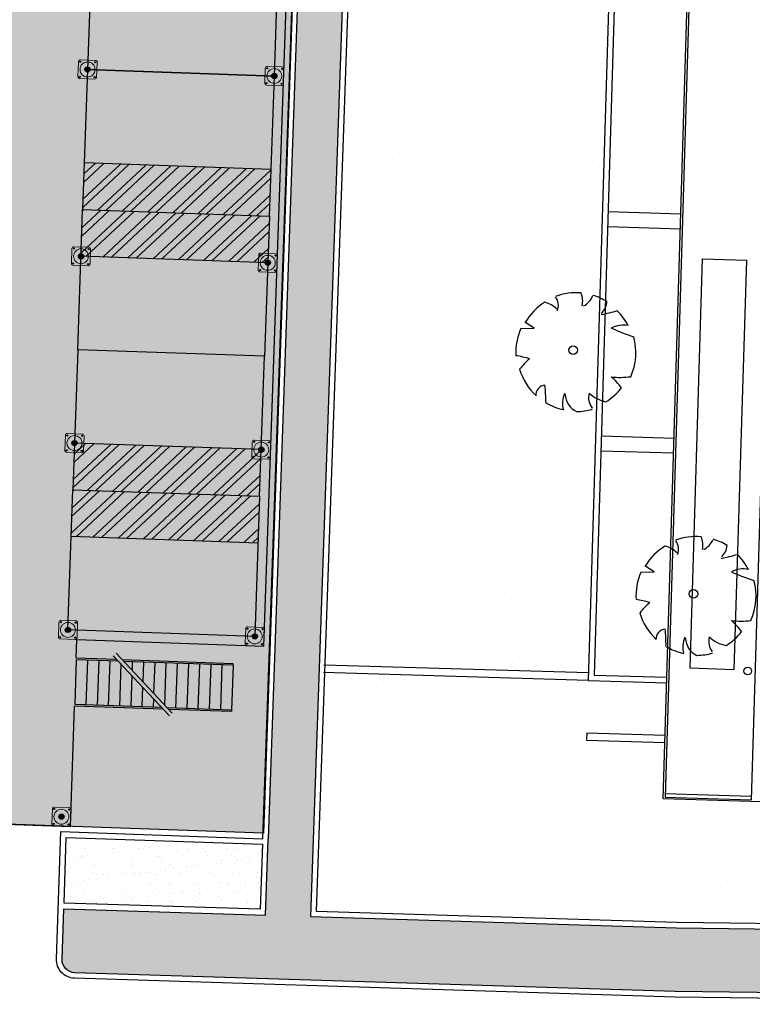
# Model space of a CAD drawing. Units: inches. Extents: x 281767 to 921357, y 25316 to 225119.
# Drawn here: x 868531 to 870490, y 151990 to 154624 of the extents above; entities that cross this region are included whole.
import ezdxf

# ---------------------------------------------------------------- set-up
doc = ezdxf.new("R2010")
doc.units = ezdxf.units.IN
doc.header["$MEASUREMENT"] = 0
doc.layers.add('__NO_PLOT', color=30, linetype='Continuous', plot=False)
for name, color, linetype in [('CAMPITURE_NUOVO', 10, 'Continuous'), ('PARK_A_MARCIAPIEDI', 252, 'Continuous'), ('PARK_STRUTTURA', 2, 'Continuous'), ('PARK_TRATTEGGI', 253, 'Continuous'), ('PARK_TRATTEGGI_PEDONALE', 252, 'Continuous'), ('PARK_TRATTEGGI_VERDE', 252, 'Continuous'), ('PARK_VISTASOTTILE', 8, 'Continuous'), ('SDF_PLANIVOLUMETRICO', 252, 'Continuous'), ('SDF_VERDE', 252, 'Continuous'), ('SDF_VERDE_ALBERI', 252, 'Continuous')]:
    doc.layers.add(name, color=color, linetype=linetype)
pattern_1 = [(37.5465, (908622.24, 145542.1), (-16.3973, 489.4), [0, -386.08, 0, -431.8, 0, -412.75]), (7.5465, (908622.24, 145542.1), (448.942, 717.19), [0, -208.28, 0, -347.98, 0, -133.35]), (327.5465, (908309.8, 145541.84), (790.991, 2.079), [0, -127, 0, -457.2, 0, -596.9]), (317.5465, (908309.8, 145541.84), (763.375, 223.549), [0, -63.5, 0, -299.72, 0, -342.9])]

# ---------------------------------------------------------------- blocks, each defined once
blk = doc.blocks.new('Simboli_Albero')
for p, q in [((-0.1385, 0.0647), (-0.1385, 0.0647)), ((-0.1125, 0.0507), (-0.1385, 0.0647)), ((-0.1478, 0.0468), (-0.1125, 0.0507))]:
    blk.add_line(p, q)
blk.add_circle((-0.0035, -0.0006), 0.0115)
for centre, radius, start, end in [((0.0042, -0.0061), 0.1597, 89.3321, 114.3856), ((-0.0909, 0.1127), 0.039, 343.6555, 39.76), ((-0.0457, 0.1276), 0.0579, 352.0775, 26.6128), ((-0.0186, 0.1697), 0.0606, 304.1868, 338.5411), ((0.0042, -0.0061), 0.1592, 62.8767, 77.7021), ((0.0307, 0.1358), 0.0461, 315.8454, 359.7651), ((0.0042, -0.0061), 0.158, 126.0751, 153.6245), ((-0.0999, 0.0552), 0.0673, 48.5203, 80.5151), ((-0.0666, 0.5717), 0.4897, 285.4397, 290.7099), ((0.0042, -0.0061), 0.157, 31.4098, 49.4752), ((0.1303, 0.0061), 0.0701, 83.5323, 121.6544), ((0.2944, 0.6202), 0.5896, 250.0865, 256.3451), ((0.0042, -0.0061), 0.161, 160.8426, 187.275), ((0.0042, -0.0061), 0.1601, 340.3307, 19.43), ((-0.1763, -0.2897), 0.264, 77.3728, 85.4649), ((0.0054, -0.157), 0.176, 134.7782, 147.3315), ((0.0042, -0.0061), 0.1573, 200.8103, 231.4392), ((0.114, 0.1324), 0.1967, 266.7455, 282.0146), ((0.0067, -0.1963), 0.1636, 39.6536, 53.993), ((-0.0686, -0.1258), 0.0262, 97.741, 188.8107), ((-0.3984, -0.1628), 0.3323, 2.9465, 10.9238), ((0.0042, -0.0061), 0.1542, 305.394, 326.2464), ((0.0442, -0.1398), 0.0661, 160.6009, 199.3991), ((0.0368, -0.1141), 0.0534, 186.1912, 248.4952), ((0.0954, -0.1198), 0.049, 170.6314, 220.6278), ((0.1044, -0.0424), 0.09, 230.4582, 263.1093), ((0.0042, -0.0061), 0.1566, 243.1498, 261.8356), ((0.0042, -0.0061), 0.1582, 274.7236, 290.3277)]:
    blk.add_arc(centre, radius, start, end)
blk = doc.blocks.new('PARK_STRUTTURA')
at = {"layer": 'PARK_TRATTEGGI'}
h = blk.add_hatch(color=256, dxfattribs=at)
h.dxf.hatch_style = 1
edge = h.paths.add_edge_path()
edge.add_arc((0, 0), 70, 0, 360)
at = {"layer": 'PARK_STRUTTURA', "color": 0, "linetype": 'Continuous', "lineweight": 15}
blk.add_lwpolyline([(-250, -200), (-250, 200, -0.414214), (-200, 250), (200, 250, -0.414214), (250, 200), (250, -200, -0.414214), (200, -250), (-200, -250, -0.414214)], format="xyb", close=True, dxfattribs=at)
at = {"layer": 'PARK_STRUTTURA', "color": 0}
for centre in [(-200, 200), (200, 200), (-200, -200), (200, -200)]:
    blk.add_circle(centre, 15, dxfattribs=at)
at = {"layer": 'PARK_STRUTTURA', "color": 0, "linetype": 'Continuous', "lineweight": 15}
blk.add_circle((0, 0), 200, dxfattribs=at)
at = {"layer": 'PARK_STRUTTURA', "color": 0, "linetype": 'Continuous', "lineweight": -3}
blk.add_circle((0, 0), 70, dxfattribs=at)
blk = doc.blocks.new('PARK_OVESTAVIS')
h = blk.add_hatch()
h.set_pattern_fill('ANSI32', color=256, scale=0.05, angle=900)
h.set_pattern_definition([(225, (2455.5966, 238.9406), (0.3367596, -0.3367596), []), (225, (2455.3721, 238.9406), (0.3367596, -0.3367596), [])])
h.paths.add_polyline_path([(5, 16.25), (5, 17.5), (0, 17.5), (0, 16.25)])
h = blk.add_hatch()
h.set_pattern_fill('ANSI32', color=256, scale=0.05, angle=900)
h.set_pattern_definition([(225, (2455.5966, 231.4406), (0.3367596, -0.3367596), []), (225, (2455.3721, 231.4406), (0.3367596, -0.3367596), [])])
h.paths.add_polyline_path([(5, 16.25), (5, 15), (0, 15), (0, 16.25)])
h = blk.add_hatch()
h.set_pattern_fill('ANSI32', color=256, scale=0.05, angle=900)
h.set_pattern_definition([(225, (2455.5966, 231.4406), (0.3367596, -0.3367596), []), (225, (2455.3721, 231.4406), (0.3367596, -0.3367596), [])])
h.paths.add_polyline_path([(5, 8.75), (5, 10), (0, 10), (0, 8.75)])
h = blk.add_hatch()
h.set_pattern_fill('ANSI32', color=256, scale=0.05, angle=900)
h.set_pattern_definition([(225, (2455.5966, 223.9406), (0.3367596, -0.3367596), []), (225, (2455.3721, 223.9406), (0.3367596, -0.3367596), [])])
h.paths.add_polyline_path([(5, 8.75), (5, 7.5), (0, 7.5), (0, 8.75)])
for p, q in [((5, 17.5), (0, 17.5)), ((5, 15), (0, 15)), ((5, 10), (0, 10)), ((5, 7.5), (0, 7.5)), ((1.339, 4.25), (0.25, 4.25)), ((1.237, 4.352), (2.792, 2.797)), ((1.308, 4.423), (2.863, 2.868)), ((4.45, 4.25), (1.481, 4.25)), ((4.45, 4.21), (4.45, 4.25)), ((1.379, 4.21), (0.25, 4.21)), ((0.25, 4.21), (0.25, 3.01)), ((0.55, 4.21), (0.55, 3.01)), ((0.85, 4.21), (0.85, 3.01)), ((1.15, 4.21), (1.15, 3.01)), ((1.45, 4.139), (1.45, 3.01)), ((4.45, 4.21), (1.521, 4.21)), ((1.75, 4.21), (1.75, 3.981)), ((2.05, 4.21), (2.05, 3.681)), ((2.35, 4.21), (2.35, 3.381)), ((2.65, 4.21), (2.65, 3.081)), ((2.95, 4.21), (2.95, 3.01)), ((3.25, 4.21), (3.25, 3.01)), ((3.55, 4.21), (3.55, 3.01)), ((3.85, 4.21), (3.85, 3.01)), ((4.15, 4.21), (4.15, 3.01)), ((4.45, 4.21), (4.45, 3.01)), ((1.75, 3.839), (1.75, 3.01)), ((2.05, 3.539), (2.05, 3.01)), ((2.35, 3.239), (2.35, 3.01)), ((2.579, 3.01), (0.25, 3.01)), ((2.619, 2.97), (0.25, 2.97)), ((4.45, 3.01), (2.721, 3.01)), ((4.45, 2.97), (2.761, 2.97)), ((4.45, 3.01), (4.45, 2.97))]:
    blk.add_line(p, q)
for points in [[(-25.55, -0.4), (-25.55, 73.762), (-16.662, 82.65), (-10.562, 82.65), (-7.65, 85.562), (-7.65, 90.15), (10.7, 90.15), (10.7, 74.85), (5.55, 74.85), (5.55, -0.4)], [(-25.4, -0.4), (-25.4, 73.7), (-16.6, 82.5), (-10.5, 82.5), (-7.5, 85.5), (-7.5, 90), (10.55, 90), (10.55, 75), (5.4, 75), (5.4, -0.4)], [(0.25, 4.25), (0.25, 4.75), (5.25, 4.75), (5.25, 60.25), (0.25, 60.25), (0.25, 63.47)], [(-5.25, 14.7), (-5.25, -0.25), (0.25, -0.25), (0.25, 2.97)]]:
    blk.add_lwpolyline(points)
for points in [[(0, 22.5), (0, 20), (5, 20), (5, 22.5)], [(5, 16.25), (5, 20), (0, 20), (0, 16.25)], [(5, 16.25), (5, 12.5), (0, 12.5), (0, 16.25)], [(5, 8.75), (5, 12.5), (0, 12.5), (0, 8.75)], [(5, 8.75), (5, 5), (0, 5), (0, 8.75)]]:
    blk.add_lwpolyline(points, close=True)
at = {"xscale": 0.0009999999999999994, "yscale": 0.0009999999999999994, "zscale": 0.0009999999999999994}
for p in [(0, 20), (5, 20), (0, 15), (5, 15), (0, 10), (5, 10), (0, 5), (5, 5), (0, 0)]:
    blk.add_blockref('PARK_STRUTTURA', p, dxfattribs=at)

msp = doc.modelspace()

# ---------------------------------------------------------------- hatches: boundary and pattern name
at = {"layer": 'CAMPITURE_NUOVO'}
h = msp.add_hatch(color=220, dxfattribs=at)
h.dxf.hatch_style = 1
h.paths.add_polyline_path([(869443.7, 159968.7), (869958.3, 159950.7), (870010.7, 161449.8), (868206.8, 161512.8), (868191.1, 161063.1), (867880.8, 160773.7), (867271.2, 160795), (866361, 159946.3), (866102.9, 152555.7), (869182.3, 152448.2)])
at = {"layer": 'PARK_TRATTEGGI_PEDONALE'}
h = msp.add_hatch(dxfattribs=at)
h.set_pattern_fill('AR-HBONE', color=256, scale=0.25, angle=358)
h.set_pattern_definition([(43, (908622.236, 145542.098), (1.253626, 35.899142), [76.2, -25.4]), (133, (908640.813, 145559.42), (1.253626, 35.899142), [76.2, -25.4])])
edge = h.paths.add_edge_path()
edge.add_line((869308.3, 152225.3), (869578, 159949))
edge.add_line((869578, 159949), (869458.1, 159953.2))
edge.add_line((869458.1, 159953.2), (869188.4, 152229.1))
edge.add_line((869188.4, 152229.1), (868648.6, 152245.9))
edge.add_line((868648.6, 152245.9), (868643.9, 152111.1))
edge.add_arc((868678.9, 152109.9), 35, 178, 268.2104)
edge.add_line((868677.8, 152074.9), (870283.8, 152024.7))
edge.add_line((870283.8, 152024.7), (871812.6, 152005.5))
edge.add_line((871812.6, 152005.5), (871819.6, 152175.4))
edge.add_line((871819.6, 152175.4), (870287.5, 152194.7))
edge.add_line((870287.5, 152194.7), (869308.3, 152225.3))
at = {"layer": 'PARK_TRATTEGGI_VERDE'}
h = msp.add_hatch(dxfattribs=at)
h.set_pattern_fill('AR-SAND', color=256)
h.set_pattern_definition([(37.5, (908622.236, 145542.1), (-1.60003, 48.941324), [0, -38.608, 0, -43.18, 0, -41.275]), (7.5, (908622.236, 145542.1), (44.95233, 71.68251), [0, -20.828, 0, -34.798, 0, -13.335]), (327.5, (908590.994, 145542.1), (79.099237, 0.14372), [0, -12.7, 0, -45.72, 0, -59.69]), (317.5, (908590.994, 145542.1), (76.35565, 22.29293), [0, -6.35, 0, -29.972, 0, -34.29])])
h.paths.add_polyline_path([(868655.3, 152436.6), (868649.2, 152260.9), (869173.9, 152244.5), (869180, 152418.3)])
at = {"layer": 'SDF_VERDE'}
h = msp.add_hatch(dxfattribs=at)
h.set_pattern_fill('AR-SAND', color=256, scale=2, angle=0.0465, style=0)
h.set_pattern_definition([(37.54648, (908622.24, 145542.1), (-3.27946, 97.88002), [0, -77.216, 0, -86.36, 0, -82.55]), (7.54648, (908622.24, 145542.1), (89.78833, 143.4379), [0, -41.656, 0, -69.596, 0, -26.67]), (327.54648, (908559.75, 145542.05), (158.19819, 0.41577), [0, -25.4, 0, -91.44, 0, -119.38]), (317.54648, (908559.75, 145542.05), (152.67507, 44.70973), [0, -12.7, 0, -59.944, 0, -68.58])])
edge = h.paths.add_edge_path()
edge.add_line((866620.1, 152324.3), (866626.5, 152507.5))
edge.add_line((866626.5, 152507.5), (866086.9, 152526.3))
edge.add_line((866086.9, 152526.3), (866346.2, 159953))
edge.add_line((866346.2, 159953), (867265.5, 160810.2))
edge.add_line((867265.5, 160810.2), (867875.1, 160788.9))
edge.add_line((867875.1, 160788.9), (868176.3, 161069.8))
edge.add_line((868176.3, 161069.8), (868192.3, 161528.3))
edge.add_line((868192.3, 161528.3), (870026.2, 161464.3))
edge.add_line((870026.2, 161464.3), (869972.8, 159935.2))
edge.add_line((869972.8, 159935.2), (869593, 159948.5))
edge.add_line((869593, 159948.5), (869585.8, 159709.3))
edge.add_line((869585.8, 159709.3), (871777.1, 159643.2))
edge.add_line((871777.1, 159643.2), (871807.4, 160545.6))
edge.add_arc((873030.9, 160504.5), 1224.2, 90.1915, 178.0794, ccw=False)
edge.add_line((873026.8, 161728.7), (873425.7, 161717.3))
edge.add_line((873425.7, 161717.3), (873426, 161737.3))
edge.add_line((873426, 161737.3), (873459.9, 161736.9))
edge.add_line((873459.9, 161736.9), (873477.5, 163473.6))
edge.add_line((873477.5, 163473.6), (872478.4, 163478.2))
edge.add_line((872478.4, 163478.2), (872478.5, 163498.2))
edge.add_line((872478.5, 163498.2), (873457.5, 163493.7))
edge.add_line((873457.5, 163493.7), (873465.7, 163716.9))
edge.add_arc((872511, 163752.2), 955.4, 357.8801, 429.1736)
edge.add_line((872850.7, 164645.2), (872088, 164569.2))
edge.add_line((872088, 164569.2), (871988.1, 161570))
edge.add_line((871988.1, 161570), (870192.4, 161629.8))
edge.add_line((870192.4, 161629.8), (870247.6, 163461))
edge.add_line((870247.6, 163461), (870778.5, 163449.2))
edge.add_line((870778.5, 163449.2), (870793.6, 164124.1))
edge.add_line((870793.6, 164124.1), (870390.3, 164062.4))
edge.add_line((870390.3, 164062.4), (869919.4, 163935.2))
edge.add_line((869919.4, 163935.2), (869499.3, 163639.7))
edge.add_line((869499.3, 163639.7), (869306.9, 163411.5))
edge.add_line((869306.9, 163411.5), (869194.2, 163242))
edge.add_line((869194.2, 163242), (869014.5, 162877.9))
edge.add_line((869014.5, 162877.9), (868828.3, 162542.3))
edge.add_line((868828.3, 162542.3), (868599.1, 162203.9))
edge.add_line((868599.1, 162203.9), (868339.3, 161893.2))
edge.add_line((868339.3, 161893.2), (868065.4, 161610.2))
edge.add_line((868065.4, 161610.2), (867742.2, 161359.4))
edge.add_line((867742.2, 161359.4), (866088.8, 160134.7))
edge.add_line((866088.8, 160134.7), (865777.6, 159854))
edge.add_line((865777.6, 159854), (865597.7, 159620.9))
edge.add_line((865597.7, 159620.9), (865414.3, 159255.1))
edge.add_line((865414.3, 159255.1), (865327.4, 158971.9))
edge.add_line((865327.4, 158971.9), (865273.9, 158582.9))
edge.add_line((865273.9, 158582.9), (865193.3, 157691.2))
edge.add_line((865193.3, 157691.2), (865168.8, 156981.2))
edge.add_line((865168.8, 156981.2), (865145.6, 156390.4))
edge.add_line((865145.6, 156390.4), (865137.8, 155597.3))
edge.add_line((865137.8, 155597.3), (865168.5, 155003.3))
edge.add_line((865168.5, 155003.3), (865192.3, 154411.7))
edge.add_line((865192.3, 154411.7), (865236.3, 153719.2))
edge.add_line((865236.3, 153719.2), (865335.7, 152598.8))
edge.add_line((865335.7, 152598.8), (865366, 152363.5))
edge.add_line((865366, 152363.5), (866620.1, 152324.3))
h = msp.add_hatch(dxfattribs=at)
h.set_pattern_fill('AR-SAND', color=256, scale=10, angle=0.0465, style=0)
h.set_pattern_definition(pattern_1)
edge = h.paths.add_edge_path()
edge.add_line((870199.4, 159690.8), (871777.1, 159643.2))
edge.add_line((871777.1, 159643.2), (871765.2, 159247.6))
edge.add_line((871765.2, 159247.6), (870461.1, 159287))
edge.add_arc((870210.9, 159039.5), 351.9, 44.6917, 219.9763)
edge.add_line((869941.3, 158813.4), (869929, 158407.5))
edge.add_line((869929, 158407.5), (869818.7, 158410.8))
edge.add_line((869818.7, 158410.8), (869772.5, 156881.9))
edge.add_line((869772.5, 156881.9), (869584.7, 156887.6))
edge.add_line((869584.7, 156887.6), (869573.6, 156519.5))
edge.add_line((869573.6, 156519.5), (870161.6, 156501.7))
edge.add_line((870161.6, 156501.7), (870052.1, 152876.6))
edge.add_line((870052.1, 152876.6), (869344.2, 152897.9))
edge.add_line((869344.2, 152897.9), (869443.3, 155661.1))
edge.add_line((869443.3, 155661.1), (869563.2, 155656.9))
edge.add_line((869563.2, 155656.9), (869584.5, 156266.5))
edge.add_line((869584.5, 156266.5), (869464.6, 156270.7))
edge.add_line((869464.6, 156270.7), (869579.6, 159563.7))
edge.add_line((869579.6, 159563.7), (870194.2, 159542.2))
edge.add_line((870194.2, 159542.2), (870199.4, 159690.8))
h = msp.add_hatch(dxfattribs=at)
h.set_pattern_fill('AR-SAND', color=256, scale=10, angle=0.0465, style=0)
h.set_pattern_definition(pattern_1)
h.paths.add_polyline_path([(869343.6, 152877.9), (870261, 152850.2), (870256.8, 152710.5), (870047.3, 152716.8), (870046.7, 152696.8), (870256.2, 152690.5), (870251.6, 152539.5), (870853.3, 152521.3), (870850.3, 152422.3), (871050.2, 152416.2), (871053.2, 152515.3), (871774.1, 152493.5), (871778.7, 152644.5), (871854, 152642.2), (871835.3, 152190.2), (870287.9, 152209.7), (869323.8, 152239.8)])

# ---------------------------------------------------------------- linework, layer by layer
at = {"layer": '__NO_PLOT'}
msp.add_lwpolyline([(866361, 159946.3), (867271.2, 160795), (867880.8, 160773.7), (868191.1, 161063.1), (868206.8, 161512.8), (870010.7, 161449.8), (869958.3, 159950.7), (869443.7, 159968.7), (869182.3, 152448.2), (866102.9, 152555.7), (866361, 159946.3)], close=True, dxfattribs=at)
at = {"layer": 'PARK_A_MARCIAPIEDI'}
for points in [[(869593, 159948.5), (869323.8, 152239.8), (870287.9, 152209.7), (871835.3, 152190.2), (871827, 151990.3), (870283.5, 152009.7), (868677.4, 152059.9, -0.415289), (868629, 152111.7), (868640.8, 152452.1), (869180.5, 152433.3)], [(869578, 159949), (869308.3, 152225.3), (870287.5, 152194.7), (871819.6, 152175.4), (871812.6, 152005.5), (870283.8, 152024.7), (868677.8, 152074.9, -0.415289), (868643.9, 152111.1), (868648.6, 152245.9), (869188.4, 152229.1), (869195.5, 152432.8)]]:
    msp.add_lwpolyline(points, format="xyb", dxfattribs=at)
msp.add_lwpolyline([(868655.3, 152436.6), (869180, 152418.3), (869173.9, 152244.5), (868649.2, 152260.9)], close=True, dxfattribs=at)
at = {"layer": 'SDF_PLANIVOLUMETRICO', "ltscale": 0.1}
for p, q in [((870392.6, 157043.3), (870256.8, 152544.3)), ((870161.8, 156509.6), (870051.5, 152856.6)), ((870175.6, 156469.2), (870067, 152871.1)), ((870104.4, 154110.7), (870298.9, 154104.8)), ((870103.2, 154070.7), (870297.7, 154064.8)), ((870533.5, 154072.3), (870487.1, 152537.3)), ((870086.3, 153510.9), (870281.2, 153505.1)), ((870085.1, 153471), (870280, 153465.1)), ((870067, 152871.1), (870261.9, 152865.2)), ((870051.5, 152856.6), (870261.4, 152850.2)), ((870047.3, 152716.8), (870046.7, 152696.8)), ((870047.3, 152716.8), (870256.8, 152710.5)), ((870046.7, 152696.8), (870256.2, 152690.5)), ((870257.1, 152554.3), (870487.4, 152547.3)), ((870256.8, 152544.3), (870487.1, 152537.3))]:
    msp.add_line(p, q, dxfattribs=at)
at = {"layer": 'SDF_PLANIVOLUMETRICO'}
for p, q in [((870052.1, 152876.6), (869344.2, 152897.9)), ((870051.5, 152856.6), (869343.6, 152877.9))]:
    msp.add_line(p, q, dxfattribs=at)
at = {"layer": 'SDF_PLANIVOLUMETRICO', "ltscale": 0.1}
msp.add_lwpolyline([(871774.1, 152493.5), (870251.6, 152539.5), (870387.4, 157038.5), (870178, 157044.8)], dxfattribs=at)
at = {"layer": 'SDF_PLANIVOLUMETRICO'}
msp.add_lwpolyline([(870323.6, 152889), (870356.6, 153984.1), (870474.3, 153980.6), (870441.2, 152885.4)], close=True, dxfattribs=at)
msp.add_circle((870478, 152881.8), 10.3, dxfattribs=at)

# ---------------------------------------------------------------- block references
at = {"layer": 'PARK_VISTASOTTILE', "xscale": 100, "yscale": 100, "zscale": 100, "rotation": 357.9999999999989}
msp.add_blockref('PARK_OVESTAVIS', (868642.2, 152492.1), dxfattribs=at)
at = {"layer": 'SDF_VERDE_ALBERI', "xscale": 999.9999999999876, "yscale": 999.9999999999876, "zscale": 999.9999999999876, "rotation": 355.7915173097297}
for p in [(870014.8, 153740.3), (870336.3, 153088.3)]:
    msp.add_blockref('Simboli_Albero', p, dxfattribs=at)

doc.saveas('drawing.dxf')
